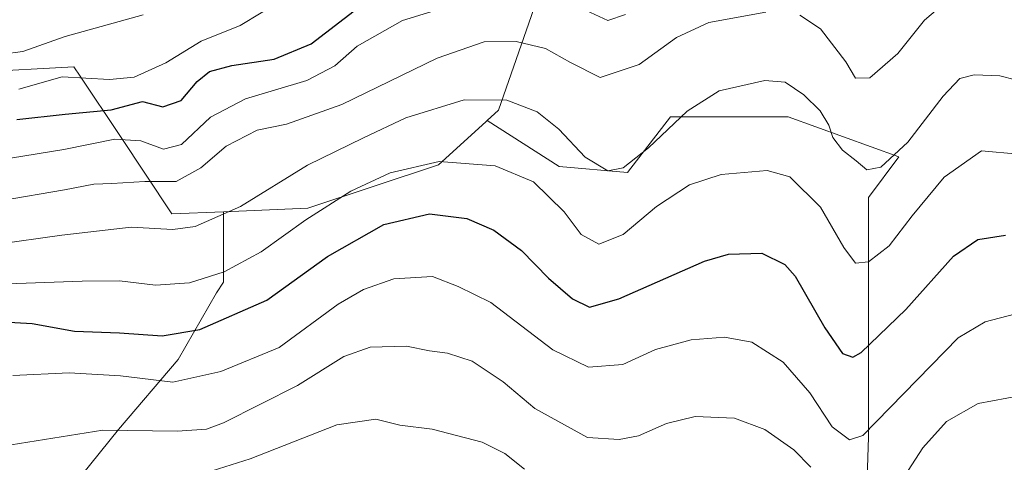
# Model space of a CAD drawing. Units: metres. Extents: x 579755 to 583198, y 4763598 to 4765952.
# Drawn here: x 581506 to 581674, y 4764339 to 4764415 of the extents above; entities that cross this region are included whole.
import ezdxf

# ---------------------------------------------------------------- set-up
doc = ezdxf.new("R2010")
doc.units = ezdxf.units.M
doc.header["$MEASUREMENT"] = 0
for name, color, linetype, lineweight in [('Arbolado forestal CxS', 92, 'Continuous', 0), ('Curva de nivel maestra', 30, 'Continuous', 30), ('Curva de nivel normal', 30, 'Continuous', 0)]:
    doc.layers.add(name, color=color, linetype=linetype, lineweight=lineweight)

msp = doc.modelspace()

# ---------------------------------------------------------------- linework, layer by layer
at = {"layer": 'Arbolado forestal CxS', "color": 92, "linetype": 'Continuous', "lineweight": 0}
for points in [[(581771.7657, 4764557.1661, 259.5045), (581772.2665, 4764536.6111, 256.7946), (581772.2663, 4764515.1731, 258.5057), (581771.3339, 4764489.0755, 262.244), (581772.2657, 4764462.9777, 276.5305), (581759.2169, 4764448.9969, 279.7394), (581734.9825, 4764434.0845, 287.326), (581722.866, 4764454.5903, 277.3702), (581719.1377, 4764476.9599, 261.6588), (581707.0208, 4764476.9601, 260.0994), (581685.5827, 4764459.2511, 266.297), (581648.2995, 4764449.9313, 268.0031), (581634.3181, 4764436.8827, 274.9101), (581617.5405, 4764422.9021, 278.1407), (581594.2386, 4764418.2423, 279.6957), (581587.714, 4764399.6011, 290.1773), (581585.7873, 4764397.8497, 291.089)], [(581771.7657, 4764557.1661, 259.5045), (581772.2665, 4764536.6111, 256.7946), (581772.2663, 4764515.1731, 258.5057), (581771.3339, 4764489.0755, 262.244), (581772.2657, 4764462.9777, 276.5305), (581759.2169, 4764448.9969, 279.7394), (581734.9825, 4764434.0845, 287.326), (581722.866, 4764454.5903, 277.3702), (581719.1377, 4764476.9599, 261.6588), (581707.0208, 4764476.9601, 260.0994), (581685.5827, 4764459.2511, 266.297), (581648.2995, 4764449.9313, 268.0031), (581634.3181, 4764436.8827, 274.9101), (581617.5405, 4764422.9021, 278.1407), (581594.2386, 4764418.2423, 279.6957), (581587.714, 4764399.6011, 290.1773), (581585.7873, 4764397.8497, 291.089)], [(581685.5827, 4764459.2511, 266.297), (581648.2995, 4764449.9313, 268.0031), (581634.3181, 4764436.8827, 274.9101), (581617.5405, 4764422.9021, 278.1407), (581594.2386, 4764418.2423, 279.6957), (581587.714, 4764399.6011, 290.1773), (581585.7873, 4764397.8497, 291.089), (581585.5586, 4764397.6419, 291.2039), (581577.4609, 4764390.2809, 294.6652), (581555.0911, 4764382.8247, 293.8722), (581540.6251, 4764382.2464, 288.1334), (581531.7891, 4764381.8931, 286.7496), (581522.8665, 4764395.2775, 276.3649), (581516.0789, 4764405.4591, 268.2666), (581515.0123, 4764407.0591, 267.0736), (581498.2347, 4764406.1275, 265.9427), (581481.4569, 4764392.1465, 274.1593), (581464.6799, 4764385.6229, 272.3684), (581455.3587, 4764370.7099, 277.7897), (581436.7171, 4764358.5935, 279.8259), (581419.9397, 4764339.9525, 285.775), (581406.8901, 4764317.5833, 293.4466)], [(581650.1615, 4764315.7145, 316.4837), (581651.0943, 4764343.6761, 304.3245), (581651.0949, 4764384.6867, 290.9702), (581656.3039, 4764391.6315, 289.6602), (581637.3251, 4764398.4641, 290.901), (581617.2007, 4764398.4645, 288.8702), (581609.7863, 4764388.9321, 289.9269), (581598.1353, 4764389.9917, 292.1047), (581585.7873, 4764397.8497, 291.089), (581587.714, 4764399.6011, 290.1773), (581594.2386, 4764418.2423, 279.6957), (581617.5405, 4764422.9021, 278.1407), (581634.3181, 4764436.8827, 274.9101), (581648.2995, 4764449.9313, 268.0031), (581685.5827, 4764459.2511, 266.297)], [(581406.8901, 4764317.5833, 293.4466), (581419.9397, 4764339.9525, 285.775), (581436.7171, 4764358.5935, 279.8259), (581455.3587, 4764370.7099, 277.7897), (581464.6799, 4764385.6229, 272.3684), (581481.4569, 4764392.1465, 274.1593), (581498.2347, 4764406.1275, 265.9427), (581515.0123, 4764407.0591, 267.0736), (581516.0789, 4764405.4591, 268.2666), (581522.8665, 4764395.2775, 276.3649), (581531.7891, 4764381.8931, 286.7496), (581540.6251, 4764382.2464, 288.1334), (581540.6289, 4764370.1694, 295.5008), (581539.4305, 4764368.3719, 295.9958), (581532.8397, 4764356.9877, 302.6121), (581522.6538, 4764345.0043, 309.8703), (581510.0713, 4764329.426, 314.8328)], [(581406.8901, 4764317.5833, 293.4466), (581419.9397, 4764339.9525, 285.775), (581436.7171, 4764358.5935, 279.8259), (581455.3587, 4764370.7099, 277.7897), (581464.6799, 4764385.6229, 272.3684), (581481.4569, 4764392.1465, 274.1593), (581498.2347, 4764406.1275, 265.9427), (581515.0123, 4764407.0591, 267.0736), (581516.0789, 4764405.4591, 268.2666), (581522.8665, 4764395.2775, 276.3649), (581531.7891, 4764381.8931, 286.7496), (581540.6251, 4764382.2464, 288.1334)], [(581406.8901, 4764317.5833, 293.4466), (581419.9397, 4764339.9525, 285.775), (581436.7171, 4764358.5935, 279.8259), (581455.3587, 4764370.7099, 277.7897), (581464.6799, 4764385.6229, 272.3684), (581481.4569, 4764392.1465, 274.1593), (581498.2347, 4764406.1275, 265.9427), (581515.0123, 4764407.0591, 267.0736), (581516.0789, 4764405.4591, 268.2666), (581522.8665, 4764395.2775, 276.3649), (581531.7891, 4764381.8931, 286.7496), (581540.6251, 4764382.2464, 288.1334)], [(581510.0713, 4764329.426, 314.8328), (581522.6538, 4764345.0043, 309.8703), (581532.8397, 4764356.9877, 302.6121), (581539.4305, 4764368.3719, 295.9958), (581540.6289, 4764370.1694, 295.5008), (581540.6251, 4764382.2464, 288.1334), (581555.0911, 4764382.8247, 293.8722), (581577.4609, 4764390.2809, 294.6652), (581585.5586, 4764397.6419, 291.2039), (581585.7873, 4764397.8497, 291.089), (581598.1353, 4764389.9917, 292.1047), (581609.7863, 4764388.9321, 289.9269), (581617.2007, 4764398.4645, 288.8702), (581637.3251, 4764398.4641, 290.901), (581656.3039, 4764391.6315, 289.6602), (581651.0949, 4764384.6867, 290.9702), (581651.0943, 4764343.6761, 304.3245), (581650.1615, 4764315.7145, 316.4837)], [(581585.7873, 4764397.8497, 291.089), (581585.5586, 4764397.6419, 291.2039), (581577.4609, 4764390.2809, 294.6652), (581555.0911, 4764382.8247, 293.8722), (581540.6251, 4764382.2464, 288.1334)], [(581585.7873, 4764397.8497, 291.089), (581585.5586, 4764397.6419, 291.2039), (581577.4609, 4764390.2809, 294.6652), (581555.0911, 4764382.8247, 293.8722), (581540.6251, 4764382.2464, 288.1334)], [(581585.7873, 4764397.8497, 291.089), (581598.1353, 4764389.9917, 292.1047), (581609.7863, 4764388.9321, 289.9269), (581617.2007, 4764398.4645, 288.8702), (581637.3251, 4764398.4641, 290.901), (581656.3039, 4764391.6315, 289.6602), (581651.0949, 4764384.6867, 290.9702), (581651.0943, 4764343.6761, 304.3245), (581650.1615, 4764315.7145, 316.4837)], [(581585.7873, 4764397.8497, 291.089), (581598.1353, 4764389.9917, 292.1047), (581609.7863, 4764388.9321, 289.9269), (581617.2007, 4764398.4645, 288.8702), (581637.3251, 4764398.4641, 290.901), (581656.3039, 4764391.6315, 289.6602), (581651.0949, 4764384.6867, 290.9702), (581651.0943, 4764343.6761, 304.3245), (581650.1615, 4764315.7145, 316.4837)], [(581540.6251, 4764382.2464, 288.1334), (581540.6289, 4764370.1694, 295.5008), (581539.4305, 4764368.3719, 295.9958), (581532.8397, 4764356.9877, 302.6121), (581522.6538, 4764345.0043, 309.8703), (581510.0713, 4764329.426, 314.8328), (581506.4763, 4764318.641, 318.4989), (581507.0754, 4764308.4551, 321.576), (581511.2697, 4764294.6743, 325.7172), (581520.2571, 4764282.0918, 330.3841), (581531.6413, 4764266.5134, 335.3826), (581537.633, 4764252.7326, 338.141), (581541.8272, 4764231.7617, 337.0388), (581541.8272, 4764215.5841, 336.5922), (581547.2197, 4764199.4066, 343.7221), (581556.2072, 4764192.2166, 350.1826), (581571.7856, 4764186.8241, 356.3158), (581581.9714, 4764191.0183, 356.1159), (581592.7564, 4764195.8116, 356.5469), (581603.5415, 4764204.2, 356.191), (581610.7315, 4764200.0058, 358.1868), (581620.3181, 4764186.8241, 361.7371), (581628.7065, 4764157.4649, 368.8754), (581631.4383, 4764144.8987, 371.387)], [(581540.6251, 4764382.2464, 288.1334), (581540.6289, 4764370.1694, 295.5008), (581539.4305, 4764368.3719, 295.9958), (581532.8397, 4764356.9877, 302.6121), (581522.6538, 4764345.0043, 309.8703), (581510.0713, 4764329.426, 314.8328), (581506.4763, 4764318.641, 318.4989), (581507.0754, 4764308.4551, 321.576), (581511.2697, 4764294.6743, 325.7172), (581520.2571, 4764282.0918, 330.3841), (581531.6413, 4764266.5134, 335.3826), (581537.633, 4764252.7326, 338.141), (581541.8272, 4764231.7617, 337.0388), (581541.8272, 4764215.5841, 336.5922), (581547.2197, 4764199.4066, 343.7221), (581556.2072, 4764192.2166, 350.1826), (581571.7856, 4764186.8241, 356.3158), (581581.9714, 4764191.0183, 356.1159), (581592.7564, 4764195.8116, 356.5469), (581603.5415, 4764204.2, 356.191), (581610.7315, 4764200.0058, 358.1868), (581620.3181, 4764186.8241, 361.7371), (581628.7065, 4764157.4649, 368.8754), (581631.4383, 4764144.8987, 371.387)]]:
    msp.add_polyline3d(points, dxfattribs=at)
at = {"layer": 'Curva de nivel maestra', "color": 30, "linetype": 'Continuous', "lineweight": 30, "flags": 128}
for points, elevation in [([(581505.23, 4764398.0201), (581513.54, 4764398.9601), (581521.37, 4764399.6701), (581526.75, 4764401.0901), (581530.22, 4764400.1801), (581533.39, 4764401.2901), (581536.12, 4764404.5501), (581538.22, 4764406.2201), (581542.03, 4764407.2901), (581549.29, 4764408.3501), (581555.62, 4764410.9601), (581563.75, 4764417.2001)], 275), ([(581502.88, 4764363.4301), (581507.85, 4764363.1101), (581515.12, 4764361.8301), (581522.83, 4764361.5201), (581530.12, 4764361.0301), (581536.57, 4764362.0701), (581548.05, 4764367.1401), (581558.43, 4764374.5801), (581568.07, 4764380.0601), (581575.9, 4764381.8601), (581582.3, 4764381.0801), (581586.91, 4764379.0801), (581591.65, 4764375.6201), (581596.28, 4764370.8801), (581600.41, 4764367.3401), (581603.31, 4764365.9001), (581608.34, 4764367.3201), (581622.99, 4764373.8001), (581627.1, 4764374.9901), (581632.83, 4764375.1401), (581636.78, 4764373.2401), (581638.54, 4764371.2401), (581643.62, 4764362.3801), (581646.65, 4764357.9601), (581648.41, 4764357.3801), (581649.85, 4764358.1401), (581657.5, 4764365.4901), (581665.62, 4764374.6601), (581669.83, 4764377.5001), (581674.57, 4764378.2401)], 300)]:
    msp.add_lwpolyline(points, dxfattribs=dict(at, elevation=elevation))
at = {"layer": 'Curva de nivel normal', "color": 30, "linetype": 'Continuous', "lineweight": 0, "flags": 128}
for points, elevation in [([(581583.38, 4764418.71), (581571.28, 4764414.96), (581563.53, 4764410.59), (581559.68, 4764407.23), (581554.9, 4764404.71), (581544.42, 4764401.56), (581538.42, 4764398.4), (581533.42, 4764393.76), (581530.36, 4764392.96), (581526.5, 4764394.39), (581522.02, 4764394.67), (581513.27, 4764392.87), (581499.53, 4764390.68)], 280), ([(581550.68, 4764418.42), (581543.48, 4764414.12), (581536.82, 4764411.41), (581530.75, 4764407.73), (581525.34, 4764405.24), (581521.12, 4764404.88), (581513.01, 4764405.34), (581505.6, 4764403.19)], 270), ([(581639.3, 4764415.88), (581642.85, 4764413.56), (581647.19, 4764407.91), (581648.85, 4764405.1), (581651.32, 4764405.14), (581656.13, 4764409.32), (581660.68, 4764415.01), (581664.52, 4764418.26)], 285), ([(581502.75, 4764384.18), (581513.42, 4764386), (581518.42, 4764386.94), (581521.52, 4764387.06), (581527.18, 4764387.4), (581532.52, 4764387.44), (581536.75, 4764389.77), (581541.08, 4764393.46), (581546.42, 4764396.18), (581551.42, 4764397.23), (581560.92, 4764400.59), (581577.21, 4764408.49), (581585.28, 4764411.31), (581590.72, 4764411.36), (581595.79, 4764410.15), (581600.03, 4764407.8), (581605.12, 4764405.23), (581611.82, 4764407.46), (581618.19, 4764412.03), (581623.76, 4764414.61), (581633.49, 4764416.37)], 285), ([(581609.46, 4764416.01), (581606.42, 4764414.95), (581602.75, 4764416.69)], 280), ([(581526.89, 4764415.92), (581513.54, 4764412.2), (581506.28, 4764409.64), (581499.24, 4764408.74)], 265), ([(581501.54, 4764376.63), (581512.97, 4764378.24), (581524.84, 4764379.59), (581531.94, 4764379.21), (581535.75, 4764379.71), (581543.54, 4764383.13), (581555, 4764390.2), (581564.59, 4764394.87), (581571.85, 4764398.29), (581581.85, 4764401.38), (581589.16, 4764401.32), (581594.34, 4764399.31), (581598.04, 4764396.38), (581602.57, 4764391.59), (581606.42, 4764389.23), (581609.08, 4764389.76), (581613.42, 4764393.15), (581620.02, 4764399.47), (581625.52, 4764402.92), (581633.32, 4764404.68), (581636.82, 4764404.42), (581640, 4764402.26), (581642.83, 4764399.48), (581644.29, 4764397.07), (581645, 4764394.97), (581646.61, 4764392.8), (581648.99, 4764390.96), (581650.82, 4764389.39), (581653.19, 4764389.86), (581657.84, 4764394.14), (581663.86, 4764402.04), (581666.75, 4764405.02), (581669.2, 4764405.67), (581673.55, 4764405.51), (581678.94, 4764404.15)], 290), ([(581503.64, 4764369.9), (581516.42, 4764370.35), (581522.82, 4764370.41), (581528.96, 4764369.68), (581534.82, 4764370.05), (581540.75, 4764371.95), (581547.08, 4764375.36), (581554.75, 4764380.86), (581562.42, 4764385.78), (581569.15, 4764388.91), (581577.57, 4764390.82), (581587.16, 4764390.09), (581593.74, 4764387.34), (581598.97, 4764382.23), (581601.9, 4764378.36), (581604.92, 4764376.72), (581609.08, 4764378.36), (581614.75, 4764383.11), (581620.42, 4764386.87), (581625.83, 4764388.6), (581633.75, 4764389.3), (581637.63, 4764388.22), (581642.87, 4764383.05), (581646.84, 4764376.11), (581648.83, 4764373.43), (581651.08, 4764373.68), (581654.63, 4764376.42), (581658.56, 4764381.52), (581664.02, 4764388.13), (581670.43, 4764392.69), (581676.78, 4764392.12)], 295), ([(581504.57, 4764354.2), (581514.2, 4764354.68), (581523.01, 4764354.14), (581531.95, 4764353.1), (581540.19, 4764354.88), (581550.14, 4764359.01), (581560.25, 4764366.43), (581564.58, 4764368.95), (581569.79, 4764370.74), (581576.44, 4764371.19), (581580.82, 4764369.47), (581586.42, 4764366.74), (581597.02, 4764358.61), (581603.15, 4764355.67), (581609.02, 4764356.08), (581614.59, 4764358.68), (581620.69, 4764360.34), (581626.42, 4764360.78), (581631.08, 4764359.94), (581636.48, 4764356.51), (581641.03, 4764351.26), (581644.86, 4764345.43), (581647.84, 4764343.21), (581650.09, 4764343.96), (581666.42, 4764360.67), (581671.08, 4764363.41), (581676.08, 4764364.7)], 305), ([(581504.27, 4764342.39), (581519.98, 4764344.88), (581532.67, 4764344.68), (581537.72, 4764345.07), (581540.65, 4764346.11), (581553.28, 4764352.51), (581561.24, 4764357.5), (581565.74, 4764359.08), (581571.98, 4764359.22), (581575.89, 4764358.43), (581578.98, 4764358.06), (581583.2, 4764356.67), (581588.52, 4764353.12), (581593.97, 4764348.56), (581602.95, 4764343.62), (581608.37, 4764343.28), (581611.69, 4764343.91), (581616.48, 4764346.01), (581621.42, 4764347.21), (581628.14, 4764346.94), (581633.34, 4764344.96), (581638.32, 4764341.52), (581641.19, 4764338.56)], 310), ([(581655.37, 4764334.07), (581660.39, 4764341.84), (581664.43, 4764346.33), (581669.86, 4764349.45), (581677.22, 4764350.81), (581684.85, 4764349.45), (581690.42, 4764347.01), (581694.62, 4764343.22), (581702.32, 4764337.31)], 310), ([(581538.7, 4764337.92), (581545.21, 4764339.96), (581560.03, 4764345.77), (581566.73, 4764346.76), (581570.83, 4764345.71), (581576.35, 4764345.02), (581584.92, 4764342.82), (581588.81, 4764340.89), (581592.16, 4764338.2)], 315)]:
    msp.add_lwpolyline(points, dxfattribs=dict(at, elevation=elevation))

doc.saveas('drawing.dxf')
